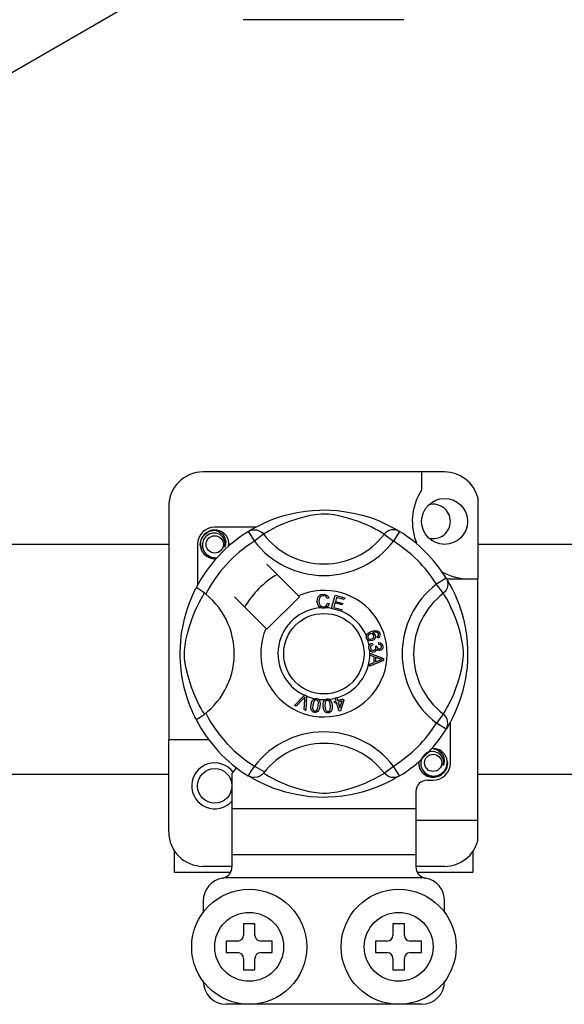
# Model space of a CAD drawing. Units: millimetres. Extents: x 915 to 1875, y -231 to 239.
# Drawn here: x 1666 to 1674, y -175 to -161 of the extents above; entities that cross this region are included whole.
import ezdxf

# ---------------------------------------------------------------- set-up
doc = ezdxf.new("R2010")
doc.units = ezdxf.units.MM

# ---------------------------------------------------------------- blocks, each defined once
blk = doc.blocks.new('ALZADO 11 DSV')
for p, q in [((50.872, 40.304), (71.787, 52.38)), ((69.862, 48.85), (67.62, 48.85)), ((70.428, 42.551), (67.065, 42.551)), ((70.108, 42.551), (70.108, 42.299)), ((70.892, 42.194), (70.892, 41.061)), ((66.585, 42.071), (66.585, 38.819)), ((68.195, 41.944), (68.267, 41.964)), ((68.267, 41.964), (68.372, 41.987)), ((68.372, 41.987), (68.49, 42.005)), ((68.49, 42.005), (68.586, 42.015)), ((68.586, 42.015), (68.691, 42.021)), ((68.707, 41.963), (68.631, 41.956)), ((68.691, 42.021), (68.764, 42.022)), ((68.761, 41.964), (68.707, 41.963)), ((68.812, 41.961), (68.761, 41.964)), ((68.764, 42.022), (68.838, 42.02)), ((68.838, 42.02), (68.933, 42.013)), ((68.933, 42.013), (69.025, 42.002)), ((69.025, 42.002), (69.158, 41.979)), ((69.158, 41.979), (69.279, 41.95)), ((67.845, 41.807), (67.92, 41.843)), ((67.92, 41.843), (68.011, 41.882)), ((68.011, 41.882), (68.128, 41.924)), ((68.128, 41.924), (68.195, 41.944)), ((68.269, 41.861), (68.171, 41.822)), ((68.382, 41.899), (68.269, 41.861)), ((68.466, 41.922), (68.382, 41.899)), ((68.557, 41.943), (68.466, 41.922)), ((68.631, 41.956), (68.557, 41.943)), ((68.886, 41.952), (68.812, 41.961)), ((68.953, 41.94), (68.886, 41.952)), ((69.06, 41.914), (68.953, 41.94)), ((69.154, 41.885), (69.06, 41.914)), ((69.229, 41.86), (69.154, 41.885)), ((69.295, 41.834), (69.229, 41.86)), ((69.279, 41.95), (69.366, 41.924)), ((69.353, 41.809), (69.295, 41.834)), ((69.366, 41.924), (69.445, 41.896)), ((69.445, 41.896), (69.517, 41.868)), ((69.517, 41.868), (69.581, 41.84)), ((69.581, 41.84), (69.648, 41.807)), ((67.083, 41.682), (67.149, 41.727)), ((67.2, 41.7), (67.148, 41.686)), ((67.149, 41.727), (67.226, 41.742)), ((67.196, 41.736), (67.199, 41.737)), ((67.199, 41.737), (67.214, 41.74)), ((67.252, 41.698), (67.2, 41.7)), ((67.214, 41.74), (67.222, 41.741)), ((67.222, 41.741), (67.224, 41.742)), ((67.224, 41.742), (67.225, 41.742)), ((67.225, 41.742), (67.225, 41.742)), ((67.225, 41.742), (67.226, 41.742)), ((67.796, 41.782), (67.226, 41.782)), ((67.226, 41.742), (67.226, 41.742)), ((67.226, 41.742), (67.285, 41.723)), ((67.226, 41.742), (67.226, 41.742)), ((67.226, 41.742), (67.226, 41.742)), ((67.226, 41.742), (67.226, 41.742)), ((67.3, 41.678), (67.252, 41.698)), ((67.285, 41.723), (67.334, 41.686)), ((67.694, 41.723), (67.721, 41.736)), ((67.694, 41.723), (67.778, 41.587)), ((67.71, 41.733), (67.743, 41.752)), ((67.717, 41.737), (67.712, 41.735)), ((67.721, 41.736), (67.749, 41.744)), ((67.743, 41.752), (67.787, 41.777)), ((67.749, 41.744), (67.778, 41.747)), ((67.778, 41.747), (67.807, 41.744)), ((67.787, 41.777), (67.845, 41.807)), ((67.807, 41.744), (67.836, 41.736)), ((67.836, 41.736), (67.862, 41.723)), ((67.862, 41.723), (67.885, 41.706)), ((67.885, 41.706), (67.905, 41.684)), ((67.919, 41.692), (67.905, 41.684)), ((67.947, 41.709), (67.919, 41.692)), ((67.985, 41.731), (67.947, 41.709)), ((68.036, 41.759), (67.985, 41.731)), ((68.097, 41.789), (68.036, 41.759)), ((68.171, 41.822), (68.097, 41.789)), ((69.404, 41.786), (69.353, 41.809)), ((69.463, 41.756), (69.404, 41.786)), ((69.511, 41.73), (69.463, 41.756)), ((69.546, 41.71), (69.511, 41.73)), ((69.571, 41.695), (69.546, 41.71)), ((69.588, 41.684), (69.571, 41.695)), ((69.608, 41.706), (69.588, 41.684)), ((69.632, 41.723), (69.608, 41.706)), ((69.658, 41.736), (69.632, 41.723)), ((69.648, 41.807), (69.704, 41.778)), ((69.686, 41.744), (69.658, 41.736)), ((69.715, 41.747), (69.686, 41.744)), ((69.704, 41.778), (69.748, 41.754)), ((69.745, 41.744), (69.715, 41.747)), ((69.799, 41.723), (69.715, 41.587)), ((69.773, 41.736), (69.745, 41.744)), ((69.748, 41.754), (69.779, 41.735)), ((69.799, 41.723), (69.773, 41.736)), ((69.779, 41.735), (69.799, 41.723)), ((69.799, 41.723), (69.799, 41.723)), ((67.025, 41.542), (67.041, 41.619)), ((67.041, 41.619), (67.083, 41.682)), ((67.071, 41.61), (67.055, 41.556)), ((67.055, 41.556), (67.057, 41.498)), ((67.103, 41.654), (67.071, 41.61)), ((67.148, 41.686), (67.103, 41.654)), ((67.339, 41.644), (67.3, 41.678)), ((67.334, 41.686), (67.368, 41.634)), ((67.363, 41.602), (67.339, 41.644)), ((67.373, 41.553), (67.363, 41.602)), ((67.365, 41.504), (67.373, 41.553)), ((67.368, 41.634), (67.381, 41.573)), ((67.381, 41.573), (67.373, 41.521)), ((67.423, 41.56), (67.416, 41.602)), ((67.418, 41.517), (67.423, 41.56)), ((67.423, 41.557), (67.426, 41.542)), ((67.423, 41.557), (67.426, 41.542)), ((67.905, 41.684), (67.778, 41.587)), ((69.588, 41.684), (69.715, 41.587)), ((64.323, 41.543), (66.585, 41.543)), ((66.985, 41.542), (66.985, 40.971)), ((67.041, 41.464), (67.025, 41.542)), ((67.083, 41.401), (67.041, 41.464)), ((67.057, 41.498), (67.078, 41.445)), ((67.078, 41.445), (67.115, 41.4)), ((67.373, 41.521), (67.365, 41.504)), ((67.426, 41.542), (67.421, 41.52)), ((67.426, 41.542), (67.421, 41.52)), ((70.892, 41.543), (73.154, 41.543)), ((67.149, 41.356), (67.083, 41.401)), ((67.115, 41.4), (67.167, 41.369)), ((67.226, 41.341), (67.149, 41.356)), ((67.167, 41.369), (67.227, 41.357)), ((67.247, 41.346), (67.226, 41.341)), ((67.227, 41.357), (67.26, 41.361)), ((68.393, 40.827), (67.954, 41.266)), ((70.449, 41.073), (70.313, 40.989)), ((70.449, 41.073), (70.462, 41.047)), ((70.455, 41.061), (70.892, 41.061)), ((70.459, 41.057), (70.478, 41.024)), ((70.463, 41.05), (70.461, 41.055)), ((70.462, 41.047), (70.47, 41.018)), ((70.47, 41.018), (70.473, 40.989)), ((70.478, 41.024), (70.503, 40.98)), ((70.892, 37.699), (70.892, 41.061)), ((66.917, 40.832), (66.935, 40.872)), ((66.935, 40.872), (66.95, 40.903)), ((66.95, 40.903), (66.961, 40.924)), ((66.961, 40.924), (66.968, 40.938)), ((66.972, 40.937), (66.968, 40.938)), ((66.968, 40.938), (66.968, 40.938)), ((66.99, 40.928), (66.972, 40.937)), ((67.02, 40.908), (66.99, 40.928)), ((67.059, 40.88), (67.02, 40.908)), ((67.101, 40.847), (67.059, 40.88)), ((70.41, 40.862), (70.313, 40.989)), ((70.432, 40.882), (70.41, 40.862)), ((70.45, 40.905), (70.432, 40.882)), ((70.463, 40.932), (70.45, 40.905)), ((70.47, 40.96), (70.463, 40.932)), ((70.473, 40.989), (70.47, 40.96)), ((70.503, 40.98), (70.534, 40.922)), ((70.534, 40.922), (70.569, 40.848)), ((66.874, 40.727), (66.897, 40.784)), ((66.897, 40.784), (66.917, 40.832)), ((66.978, 40.67), (67.009, 40.732)), ((67.009, 40.732), (67.036, 40.782)), ((67.036, 40.782), (67.058, 40.821)), ((67.058, 40.821), (67.075, 40.848)), ((67.075, 40.848), (67.083, 40.862)), ((67.501, 40.813), (67.94, 40.374)), ((67.954, 40.36), (68.407, 40.813)), ((68.407, 40.813), (68.393, 40.827)), ((68.651, 40.749), (68.657, 40.79)), ((68.661, 40.703), (68.651, 40.749)), ((68.657, 40.79), (68.678, 40.825)), ((68.679, 40.774), (68.677, 40.75)), ((68.677, 40.75), (68.682, 40.719)), ((68.678, 40.825), (68.706, 40.842)), ((68.687, 40.798), (68.679, 40.774)), ((68.708, 40.82), (68.687, 40.798)), ((68.706, 40.842), (68.738, 40.849)), ((68.738, 40.827), (68.708, 40.82)), ((68.738, 40.849), (68.766, 40.845)), ((68.754, 40.826), (68.738, 40.827)), ((68.768, 40.82), (68.754, 40.826)), ((68.766, 40.845), (68.791, 40.832)), ((68.782, 40.806), (68.768, 40.82)), ((68.79, 40.789), (68.782, 40.806)), ((68.815, 40.795), (68.79, 40.789)), ((68.791, 40.832), (68.806, 40.815)), ((68.806, 40.815), (68.815, 40.795)), ((68.853, 40.652), (68.904, 40.833)), ((68.904, 40.833), (69.036, 40.796)), ((68.922, 40.804), (68.906, 40.748)), ((68.906, 40.748), (69.008, 40.72)), ((69.03, 40.774), (68.922, 40.804)), ((69.036, 40.796), (69.03, 40.774)), ((70.419, 40.848), (70.41, 40.862)), ((70.436, 40.821), (70.419, 40.848)), ((70.458, 40.782), (70.436, 40.821)), ((70.485, 40.732), (70.458, 40.782)), ((70.516, 40.67), (70.485, 40.732)), ((70.569, 40.848), (70.608, 40.757)), ((70.608, 40.757), (70.629, 40.7)), ((66.827, 40.587), (66.85, 40.661)), ((66.85, 40.661), (66.874, 40.727)), ((66.906, 40.498), (66.945, 40.596)), ((66.945, 40.596), (66.978, 40.67)), ((68.676, 40.677), (68.661, 40.703)), ((68.7, 40.659), (68.676, 40.677)), ((68.682, 40.719), (68.696, 40.691)), ((68.696, 40.691), (68.716, 40.677)), ((68.717, 40.654), (68.7, 40.659)), ((68.716, 40.677), (68.741, 40.673)), ((68.743, 40.652), (68.717, 40.654)), ((68.741, 40.673), (68.763, 40.678)), ((68.759, 40.653), (68.743, 40.652)), ((68.779, 40.66), (68.759, 40.653)), ((68.763, 40.678), (68.781, 40.691)), ((68.804, 40.68), (68.779, 40.66)), ((68.781, 40.691), (68.795, 40.723)), ((68.795, 40.723), (68.82, 40.717)), ((68.82, 40.717), (68.804, 40.68)), ((68.853, 40.649), (68.853, 40.652)), ((68.989, 40.611), (68.853, 40.649)), ((68.9, 40.727), (68.883, 40.664)), ((68.883, 40.664), (68.995, 40.633)), ((69.002, 40.698), (68.9, 40.727)), ((68.99, 40.613), (68.989, 40.611)), ((68.995, 40.633), (68.99, 40.613)), ((69.008, 40.72), (69.002, 40.698)), ((70.549, 40.596), (70.516, 40.67)), ((70.587, 40.498), (70.549, 40.596)), ((70.629, 40.7), (70.65, 40.639)), ((70.65, 40.639), (70.671, 40.572)), ((66.78, 40.39), (66.805, 40.505)), ((66.805, 40.505), (66.827, 40.587)), ((66.868, 40.385), (66.906, 40.498)), ((70.625, 40.385), (70.587, 40.498)), ((70.671, 40.572), (70.69, 40.5)), ((70.69, 40.5), (70.713, 40.395)), ((66.76, 40.263), (66.769, 40.328)), ((66.769, 40.328), (66.78, 40.39)), ((66.845, 40.301), (66.868, 40.385)), ((69.351, 40.297), (69.376, 40.317)), ((69.376, 40.317), (69.405, 40.33)), ((69.405, 40.33), (69.451, 40.342)), ((69.453, 40.32), (69.422, 40.312)), ((69.451, 40.342), (69.487, 40.339)), ((69.474, 40.32), (69.453, 40.32)), ((69.493, 40.312), (69.474, 40.32)), ((69.487, 40.339), (69.512, 40.322)), ((69.512, 40.322), (69.524, 40.301)), ((70.649, 40.301), (70.625, 40.385)), ((70.713, 40.395), (70.732, 40.278)), ((66.747, 40.109), (66.752, 40.188)), ((66.752, 40.188), (66.76, 40.263)), ((66.812, 40.136), (66.824, 40.21)), ((66.824, 40.21), (66.845, 40.301)), ((69.338, 40.268), (69.343, 40.283)), ((69.338, 40.267), (69.338, 40.268)), ((69.338, 40.253), (69.338, 40.267)), ((69.342, 40.237), (69.338, 40.253)), ((69.349, 40.223), (69.342, 40.237)), ((69.343, 40.283), (69.351, 40.297)), ((69.358, 40.213), (69.349, 40.223)), ((69.361, 40.272), (69.357, 40.258)), ((69.357, 40.258), (69.36, 40.244)), ((69.37, 40.204), (69.358, 40.213)), ((69.36, 40.244), (69.37, 40.229)), ((69.373, 40.286), (69.361, 40.272)), ((69.37, 40.229), (69.386, 40.222)), ((69.385, 40.2), (69.37, 40.204)), ((69.389, 40.296), (69.373, 40.286)), ((69.423, 40.203), (69.385, 40.2)), ((69.386, 40.222), (69.4, 40.222)), ((69.402, 40.299), (69.389, 40.296)), ((69.4, 40.222), (69.414, 40.225)), ((69.416, 40.297), (69.402, 40.299)), ((69.414, 40.225), (69.429, 40.234)), ((69.431, 40.289), (69.416, 40.297)), ((69.422, 40.312), (69.436, 40.306)), ((69.441, 40.213), (69.423, 40.203)), ((69.429, 40.234), (69.44, 40.247)), ((69.441, 40.274), (69.431, 40.289)), ((69.436, 40.306), (69.448, 40.297)), ((69.44, 40.247), (69.443, 40.261)), ((69.443, 40.261), (69.441, 40.274)), ((69.455, 40.227), (69.441, 40.213)), ((69.448, 40.297), (69.461, 40.277)), ((69.464, 40.251), (69.455, 40.227)), ((69.461, 40.277), (69.464, 40.251)), ((69.489, 40.256), (69.499, 40.263)), ((69.499, 40.235), (69.489, 40.256)), ((69.5, 40.306), (69.493, 40.312)), ((69.499, 40.263), (69.505, 40.271)), ((69.513, 40.245), (69.499, 40.235)), ((69.506, 40.296), (69.5, 40.306)), ((69.505, 40.271), (69.508, 40.285)), ((69.508, 40.285), (69.506, 40.296)), ((69.523, 40.258), (69.513, 40.245)), ((69.528, 40.28), (69.523, 40.258)), ((69.524, 40.301), (69.528, 40.28)), ((70.669, 40.21), (70.649, 40.301)), ((70.682, 40.136), (70.669, 40.21)), ((70.732, 40.278), (70.742, 40.181)), ((70.742, 40.181), (70.747, 40.076)), ((66.745, 40.041), (66.747, 40.109)), ((66.803, 40.006), (66.804, 40.06)), ((66.804, 40.06), (66.812, 40.136)), ((69.374, 40.116), (69.378, 40.13)), ((69.374, 40.099), (69.374, 40.116)), ((69.378, 40.082), (69.374, 40.099)), ((69.378, 40.13), (69.386, 40.144)), ((69.385, 40.068), (69.378, 40.082)), ((69.406, 40.049), (69.385, 40.068)), ((69.386, 40.144), (69.397, 40.155)), ((69.399, 40.126), (69.394, 40.114)), ((69.394, 40.114), (69.394, 40.101)), ((69.394, 40.101), (69.399, 40.085)), ((69.397, 40.155), (69.42, 40.165)), ((69.411, 40.136), (69.399, 40.126)), ((69.399, 40.085), (69.411, 40.073)), ((69.423, 40.043), (69.406, 40.049)), ((69.426, 40.143), (69.411, 40.136)), ((69.411, 40.073), (69.424, 40.068)), ((69.42, 40.165), (69.426, 40.143)), ((69.441, 40.043), (69.423, 40.043)), ((69.424, 40.068), (69.437, 40.067)), ((69.437, 40.067), (69.453, 40.072)), ((69.455, 40.046), (69.441, 40.043)), ((69.453, 40.072), (69.465, 40.084)), ((69.467, 40.053), (69.455, 40.046)), ((69.465, 40.124), (69.486, 40.124)), ((69.468, 40.117), (69.465, 40.124)), ((69.465, 40.084), (69.469, 40.095)), ((69.478, 40.066), (69.467, 40.053)), ((69.47, 40.108), (69.468, 40.117)), ((69.469, 40.095), (69.47, 40.108)), ((69.483, 40.083), (69.478, 40.066)), ((69.498, 40.068), (69.483, 40.083)), ((69.486, 40.124), (69.486, 40.122)), ((69.486, 40.122), (69.486, 40.12)), ((69.486, 40.12), (69.49, 40.105)), ((69.49, 40.105), (69.499, 40.092)), ((69.511, 40.062), (69.498, 40.068)), ((69.499, 40.092), (69.51, 40.086)), ((69.51, 40.15), (69.511, 40.174)), ((69.533, 40.144), (69.51, 40.15)), ((69.51, 40.086), (69.522, 40.086)), ((69.511, 40.174), (69.534, 40.169)), ((69.524, 40.062), (69.511, 40.062)), ((69.522, 40.086), (69.535, 40.09)), ((69.542, 40.067), (69.524, 40.062)), ((69.543, 40.134), (69.533, 40.144)), ((69.534, 40.169), (69.553, 40.156)), ((69.535, 40.09), (69.544, 40.1)), ((69.556, 40.079), (69.542, 40.067)), ((69.548, 40.12), (69.543, 40.134)), ((69.544, 40.1), (69.548, 40.109)), ((69.548, 40.109), (69.548, 40.12)), ((69.553, 40.156), (69.563, 40.14)), ((69.566, 40.1), (69.556, 40.079)), ((69.563, 40.14), (69.567, 40.123)), ((69.567, 40.123), (69.566, 40.1)), ((70.689, 40.06), (70.682, 40.136)), ((70.69, 40.006), (70.689, 40.06)), ((70.747, 40.076), (70.748, 40.003)), ((66.746, 39.975), (66.745, 40.041)), ((66.748, 39.909), (66.746, 39.975)), ((66.753, 39.848), (66.748, 39.909)), ((66.806, 39.955), (66.803, 40.006)), ((66.815, 39.881), (66.806, 39.955)), ((69.387, 40.025), (69.578, 39.952)), ((69.387, 40.024), (69.387, 40.025)), ((69.387, 40.018), (69.387, 40.024)), ((69.387, 39.998), (69.387, 40.018)), ((69.445, 39.977), (69.387, 39.998)), ((69.578, 39.925), (69.388, 39.847)), ((69.445, 39.898), (69.445, 39.977)), ((69.465, 39.97), (69.466, 39.905)), ((69.521, 39.949), (69.465, 39.97)), ((69.466, 39.905), (69.518, 39.925)), ((69.518, 39.925), (69.54, 39.933)), ((69.537, 39.944), (69.521, 39.949)), ((69.558, 39.939), (69.537, 39.944)), ((69.54, 39.933), (69.558, 39.939)), ((69.578, 39.952), (69.578, 39.925)), ((70.678, 39.881), (70.687, 39.955)), ((70.687, 39.955), (70.69, 40.006)), ((70.746, 39.929), (70.74, 39.834)), ((70.748, 40.003), (70.746, 39.929)), ((66.764, 39.749), (66.753, 39.848)), ((66.827, 39.814), (66.815, 39.881)), ((66.854, 39.707), (66.827, 39.814)), ((69.387, 39.875), (69.445, 39.898)), ((69.388, 39.847), (69.387, 39.875)), ((70.64, 39.707), (70.666, 39.814)), ((70.666, 39.814), (70.678, 39.881)), ((70.74, 39.834), (70.729, 39.742)), ((66.778, 39.66), (66.764, 39.749)), ((66.802, 39.548), (66.778, 39.66)), ((66.882, 39.613), (66.854, 39.707)), ((70.612, 39.613), (70.64, 39.707)), ((70.718, 39.674), (70.706, 39.609)), ((70.729, 39.742), (70.718, 39.674)), ((66.828, 39.451), (66.802, 39.548)), ((66.908, 39.539), (66.882, 39.613)), ((66.933, 39.472), (66.908, 39.539)), ((70.56, 39.472), (70.586, 39.539)), ((70.586, 39.539), (70.612, 39.613)), ((70.706, 39.609), (70.676, 39.488)), ((66.857, 39.361), (66.828, 39.451)), ((66.885, 39.286), (66.857, 39.361)), ((66.958, 39.414), (66.933, 39.472)), ((66.982, 39.363), (66.958, 39.414)), ((67.011, 39.304), (66.982, 39.363)), ((68.335, 39.3), (68.476, 39.44)), ((68.462, 39.396), (68.359, 39.29)), ((68.471, 39.406), (68.462, 39.396)), ((68.47, 39.241), (68.48, 39.388)), ((68.484, 39.42), (68.471, 39.406)), ((68.476, 39.44), (68.48, 39.445)), ((68.48, 39.445), (68.504, 39.434)), ((68.48, 39.388), (68.482, 39.406)), ((68.482, 39.406), (68.484, 39.42)), ((68.504, 39.428), (68.495, 39.23)), ((68.504, 39.434), (68.504, 39.428)), ((68.576, 39.341), (68.59, 39.371)), ((68.59, 39.371), (68.601, 39.383)), ((68.601, 39.383), (68.614, 39.392)), ((68.62, 39.371), (68.605, 39.352)), ((68.614, 39.392), (68.617, 39.393)), ((68.617, 39.393), (68.63, 39.396)), ((68.631, 39.376), (68.62, 39.371)), ((68.63, 39.396), (68.644, 39.396)), ((68.643, 39.376), (68.631, 39.376)), ((68.655, 39.372), (68.643, 39.376)), ((68.644, 39.396), (68.646, 39.395)), ((68.646, 39.395), (68.658, 39.392)), ((68.663, 39.364), (68.655, 39.372)), ((68.658, 39.392), (68.669, 39.387)), ((68.669, 39.353), (68.663, 39.364)), ((68.669, 39.387), (68.673, 39.384)), ((68.673, 39.384), (68.681, 39.376)), ((68.681, 39.376), (68.686, 39.369)), ((68.686, 39.369), (68.695, 39.325)), ((68.743, 39.352), (68.751, 39.367)), ((68.751, 39.367), (68.762, 39.378)), ((68.762, 39.378), (68.764, 39.38)), ((68.764, 39.38), (68.776, 39.386)), ((68.772, 39.359), (68.766, 39.349)), ((68.782, 39.367), (68.772, 39.359)), ((68.776, 39.386), (68.79, 39.389)), ((68.794, 39.37), (68.782, 39.367)), ((68.79, 39.389), (68.792, 39.389)), ((68.792, 39.389), (68.805, 39.389)), ((68.805, 39.368), (68.794, 39.37)), ((68.805, 39.389), (68.816, 39.386)), ((68.816, 39.362), (68.805, 39.368)), ((68.816, 39.386), (68.821, 39.384)), ((68.824, 39.353), (68.816, 39.362)), ((68.821, 39.384), (68.83, 39.378)), ((68.83, 39.378), (68.837, 39.372)), ((68.837, 39.372), (68.856, 39.332)), ((68.891, 39.351), (68.916, 39.359)), ((68.902, 39.402), (68.924, 39.409)), ((68.903, 39.399), (68.902, 39.402)), ((68.916, 39.359), (68.903, 39.399)), ((68.924, 39.409), (68.926, 39.405)), ((68.926, 39.405), (68.938, 39.366)), ((68.938, 39.366), (69.017, 39.39)), ((69.001, 39.363), (68.944, 39.345)), ((68.97, 39.264), (69.001, 39.363)), ((69.023, 39.37), (68.977, 39.226)), ((69.017, 39.39), (69.023, 39.37)), ((70.482, 39.304), (70.512, 39.363)), ((70.512, 39.363), (70.536, 39.414)), ((70.536, 39.414), (70.56, 39.472)), ((70.65, 39.401), (70.623, 39.322)), ((70.676, 39.488), (70.65, 39.401)), ((66.91, 39.225), (66.885, 39.286)), ((66.932, 39.177), (66.91, 39.225)), ((67.037, 39.256), (67.011, 39.304)), ((67.057, 39.221), (67.037, 39.256)), ((67.072, 39.196), (67.057, 39.221)), ((68.359, 39.29), (68.335, 39.3)), ((68.495, 39.23), (68.47, 39.241)), ((68.566, 39.277), (68.569, 39.309)), ((68.57, 39.244), (68.566, 39.277)), ((68.569, 39.309), (68.576, 39.341)), ((68.576, 39.229), (68.57, 39.244)), ((68.586, 39.216), (68.576, 39.229)), ((68.593, 39.305), (68.59, 39.257)), ((68.59, 39.257), (68.593, 39.245)), ((68.605, 39.352), (68.593, 39.305)), ((68.593, 39.245), (68.598, 39.234)), ((68.598, 39.234), (68.607, 39.226)), ((68.607, 39.226), (68.619, 39.222)), ((68.619, 39.222), (68.627, 39.222)), ((68.627, 39.222), (68.635, 39.224)), ((68.635, 39.224), (68.646, 39.231)), ((68.646, 39.231), (68.662, 39.264)), ((68.671, 39.228), (68.661, 39.215)), ((68.662, 39.264), (68.669, 39.293)), ((68.671, 39.341), (68.669, 39.353)), ((68.669, 39.293), (68.671, 39.341)), ((68.685, 39.257), (68.671, 39.228)), ((68.692, 39.289), (68.685, 39.257)), ((68.695, 39.325), (68.692, 39.289)), ((68.737, 39.32), (68.743, 39.352)), ((68.737, 39.288), (68.737, 39.32)), ((68.741, 39.255), (68.737, 39.288)), ((68.752, 39.225), (68.741, 39.255)), ((68.762, 39.211), (68.752, 39.225)), ((68.762, 39.338), (68.761, 39.289)), ((68.761, 39.289), (68.769, 39.242)), ((68.766, 39.349), (68.762, 39.338)), ((68.769, 39.242), (68.774, 39.231)), ((68.774, 39.231), (68.782, 39.222)), ((68.782, 39.222), (68.793, 39.215)), ((68.805, 39.214), (68.821, 39.22)), ((68.821, 39.22), (68.829, 39.229)), ((68.829, 39.342), (68.824, 39.353)), ((68.837, 39.295), (68.829, 39.342)), ((68.829, 39.229), (68.838, 39.265)), ((68.838, 39.265), (68.837, 39.295)), ((68.855, 39.232), (68.847, 39.217)), ((68.861, 39.264), (68.855, 39.232)), ((68.856, 39.332), (68.861, 39.296)), ((68.861, 39.296), (68.861, 39.264)), ((68.897, 39.331), (68.891, 39.351)), ((68.922, 39.338), (68.897, 39.331)), ((68.959, 39.221), (68.922, 39.338)), ((68.944, 39.345), (68.97, 39.264)), ((68.977, 39.226), (68.959, 39.221)), ((70.421, 39.196), (70.436, 39.221)), ((70.436, 39.221), (70.456, 39.256)), ((70.456, 39.256), (70.482, 39.304)), ((70.594, 39.25), (70.566, 39.187)), ((70.623, 39.322), (70.594, 39.25)), ((66.95, 39.139), (66.932, 39.177)), ((66.962, 39.115), (66.95, 39.139)), ((66.968, 39.102), (66.962, 39.115)), ((66.968, 39.102), (66.968, 39.102)), ((67.083, 39.179), (67.072, 39.196)), ((68.599, 39.207), (68.586, 39.216)), ((68.615, 39.203), (68.599, 39.207)), ((68.631, 39.202), (68.615, 39.203)), ((68.647, 39.206), (68.631, 39.202)), ((68.661, 39.215), (68.647, 39.206)), ((68.774, 39.201), (68.762, 39.211)), ((68.789, 39.196), (68.774, 39.201)), ((68.806, 39.195), (68.789, 39.196)), ((68.793, 39.215), (68.805, 39.214)), ((68.822, 39.198), (68.806, 39.195)), ((68.836, 39.205), (68.822, 39.198)), ((68.847, 39.217), (68.836, 39.205)), ((70.41, 39.179), (70.313, 39.052)), ((70.41, 39.179), (70.421, 39.196)), ((70.432, 39.159), (70.41, 39.179)), ((70.45, 39.136), (70.432, 39.159)), ((70.463, 39.109), (70.45, 39.136)), ((70.47, 39.081), (70.463, 39.109)), ((70.534, 39.119), (70.504, 39.063)), ((70.566, 39.187), (70.534, 39.119)), ((70.449, 38.968), (70.313, 39.052)), ((70.449, 38.968), (70.462, 38.994)), ((70.453, 38.974), (70.449, 38.968)), ((70.462, 38.989), (70.454, 38.975)), ((70.462, 38.994), (70.47, 39.022)), ((70.48, 39.019), (70.462, 38.989)), ((70.473, 39.052), (70.47, 39.081)), ((70.47, 39.022), (70.473, 39.052)), ((70.504, 39.063), (70.48, 39.019)), ((70.508, 38.499), (70.508, 39.07)), ((66.585, 37.538), (66.585, 38.819)), ((67.145, 38.819), (66.585, 38.819)), ((70.239, 38.694), (70.241, 38.695)), ((70.241, 38.695), (70.257, 38.698)), ((70.247, 38.695), (70.268, 38.699)), ((70.257, 38.698), (70.264, 38.699)), ((70.264, 38.699), (70.266, 38.699)), ((70.266, 38.699), (70.267, 38.699)), ((70.267, 38.699), (70.268, 38.699)), ((70.268, 38.699), (70.327, 38.681)), ((70.268, 38.699), (70.268, 38.699)), ((70.268, 38.699), (70.268, 38.699)), ((70.268, 38.699), (70.268, 38.699)), ((70.268, 38.699), (70.268, 38.699)), ((70.268, 38.699), (70.268, 38.699)), ((70.327, 38.681), (70.377, 38.643)), ((70.113, 38.567), (70.097, 38.514)), ((70.146, 38.612), (70.113, 38.567)), ((70.191, 38.643), (70.146, 38.612)), ((70.242, 38.658), (70.191, 38.643)), ((70.294, 38.655), (70.242, 38.658)), ((70.343, 38.636), (70.294, 38.655)), ((70.381, 38.602), (70.343, 38.636)), ((70.377, 38.643), (70.411, 38.592)), ((70.406, 38.559), (70.381, 38.602)), ((70.415, 38.511), (70.406, 38.559)), ((70.411, 38.592), (70.424, 38.531)), ((70.465, 38.518), (70.459, 38.559)), ((69.588, 38.357), (69.715, 38.454)), ((69.799, 38.318), (69.715, 38.454)), ((70.068, 38.499), (70.072, 38.52)), ((70.068, 38.499), (70.072, 38.52)), ((70.083, 38.422), (70.068, 38.499)), ((70.083, 38.422), (70.068, 38.499)), ((70.126, 38.358), (70.083, 38.422)), ((70.126, 38.358), (70.083, 38.422)), ((70.097, 38.514), (70.099, 38.456)), ((70.099, 38.456), (70.12, 38.402)), ((70.12, 38.402), (70.157, 38.358)), ((70.408, 38.462), (70.415, 38.511)), ((70.415, 38.479), (70.408, 38.462)), ((70.453, 38.422), (70.41, 38.358)), ((70.453, 38.422), (70.41, 38.358)), ((70.424, 38.531), (70.415, 38.479)), ((70.431, 38.395), (70.458, 38.453)), ((70.468, 38.499), (70.453, 38.422)), ((70.468, 38.499), (70.453, 38.422)), ((70.458, 38.453), (70.465, 38.518)), ((70.465, 38.514), (70.468, 38.499)), ((70.465, 38.514), (70.468, 38.499)), ((66.585, 38.338), (64.323, 38.338)), ((67.466, 38.354), (67.466, 37.859)), ((67.694, 38.318), (67.689, 38.321)), ((67.732, 38.301), (67.694, 38.318)), ((67.715, 38.305), (67.696, 38.317)), ((67.746, 38.287), (67.715, 38.305)), ((67.771, 38.295), (67.732, 38.301)), ((67.789, 38.263), (67.746, 38.287)), ((67.821, 38.301), (67.771, 38.295)), ((67.845, 38.233), (67.789, 38.263)), ((67.854, 38.315), (67.821, 38.301)), ((67.882, 38.333), (67.854, 38.315)), ((67.905, 38.356), (67.882, 38.333)), ((67.905, 38.357), (67.905, 38.356)), ((67.905, 38.357), (67.923, 38.346)), ((67.923, 38.346), (67.947, 38.331)), ((67.947, 38.331), (67.983, 38.311)), ((67.983, 38.311), (68.03, 38.285)), ((68.03, 38.285), (68.09, 38.255)), ((69.396, 38.252), (69.458, 38.282)), ((69.458, 38.282), (69.509, 38.309)), ((69.509, 38.309), (69.547, 38.332)), ((69.547, 38.332), (69.575, 38.348)), ((69.575, 38.348), (69.588, 38.357)), ((69.608, 38.335), (69.588, 38.357)), ((69.632, 38.318), (69.608, 38.335)), ((69.658, 38.305), (69.632, 38.318)), ((69.707, 38.264), (69.649, 38.234)), ((69.686, 38.297), (69.658, 38.305)), ((69.715, 38.294), (69.686, 38.297)), ((69.75, 38.289), (69.707, 38.264)), ((69.745, 38.297), (69.715, 38.294)), ((69.773, 38.305), (69.745, 38.297)), ((69.783, 38.308), (69.75, 38.289)), ((69.799, 38.318), (69.773, 38.305)), ((69.799, 38.318), (69.783, 38.308)), ((70.192, 38.314), (70.126, 38.358)), ((70.192, 38.314), (70.126, 38.358)), ((70.157, 38.358), (70.21, 38.326)), ((70.268, 38.299), (70.192, 38.314)), ((70.268, 38.299), (70.192, 38.314)), ((70.21, 38.326), (70.269, 38.314)), ((70.344, 38.314), (70.268, 38.299)), ((70.344, 38.314), (70.268, 38.299)), ((70.269, 38.314), (70.329, 38.322)), ((70.329, 38.322), (70.386, 38.35)), ((70.41, 38.358), (70.344, 38.314)), ((70.41, 38.358), (70.344, 38.314)), ((70.386, 38.35), (70.431, 38.395)), ((73.154, 38.338), (70.892, 38.338)), ((67.913, 38.201), (67.845, 38.233)), ((67.977, 38.173), (67.913, 38.201)), ((68.049, 38.144), (67.977, 38.173)), ((68.128, 38.117), (68.049, 38.144)), ((68.09, 38.255), (68.141, 38.232)), ((68.141, 38.232), (68.199, 38.207)), ((68.199, 38.207), (68.265, 38.181)), ((68.265, 38.181), (68.339, 38.155)), ((68.339, 38.155), (68.433, 38.127)), ((68.433, 38.127), (68.541, 38.101)), ((69.027, 38.118), (69.111, 38.142)), ((69.111, 38.142), (69.224, 38.18)), ((69.224, 38.18), (69.322, 38.218)), ((69.322, 38.218), (69.396, 38.252)), ((69.483, 38.159), (69.366, 38.117)), ((69.574, 38.198), (69.483, 38.159)), ((69.649, 38.234), (69.574, 38.198)), ((70.188, 38.259), (70.268, 38.259)), ((68.214, 38.091), (68.128, 38.117)), ((68.336, 38.062), (68.214, 38.091)), ((68.468, 38.038), (68.336, 38.062)), ((68.561, 38.028), (68.468, 38.038)), ((68.541, 38.101), (68.607, 38.089)), ((68.656, 38.021), (68.561, 38.028)), ((68.607, 38.089), (68.681, 38.08)), ((68.73, 38.019), (68.656, 38.021)), ((68.681, 38.08), (68.733, 38.077)), ((68.802, 38.02), (68.73, 38.019)), ((68.733, 38.077), (68.787, 38.078)), ((68.787, 38.078), (68.863, 38.085)), ((68.907, 38.025), (68.802, 38.02)), ((68.863, 38.085), (68.936, 38.098)), ((69.004, 38.035), (68.907, 38.025)), ((68.936, 38.098), (69.027, 38.118)), ((69.121, 38.054), (69.004, 38.035)), ((69.226, 38.077), (69.121, 38.054)), ((69.299, 38.096), (69.226, 38.077)), ((69.366, 38.117), (69.299, 38.096)), ((70.028, 38.099), (70.028, 37.859)), ((70.028, 37.859), (67.466, 37.859)), ((67.466, 37.859), (67.466, 37.218)), ((70.028, 37.859), (70.028, 37.218)), ((70.028, 37.699), (70.892, 37.699)), ((70.892, 37.415), (70.892, 37.699)), ((66.665, 36.978), (66.665, 37.273)), ((70.028, 37.218), (67.466, 37.218)), ((67.466, 37.218), (67.466, 37.051)), ((70.028, 37.218), (70.028, 37.051)), ((70.828, 36.978), (70.828, 37.273)), ((67.466, 37.058), (67.065, 37.058)), ((70.428, 37.058), (70.028, 37.058)), ((66.665, 36.978), (67.446, 36.978)), ((70.142, 36.898), (67.352, 36.898)), ((70.048, 36.978), (70.828, 36.978)), ((67.065, 36.578), (67.065, 36.418)), ((70.428, 36.418), (70.428, 36.578)), ((67.786, 36.257), (67.626, 36.257)), ((67.626, 36.257), (67.626, 36.097)), ((67.786, 36.097), (67.786, 36.257)), ((69.707, 36.257), (69.707, 36.097)), ((69.868, 36.257), (69.707, 36.257)), ((69.868, 36.097), (69.868, 36.257)), ((67.546, 36.017), (67.386, 36.017)), ((67.386, 36.017), (67.386, 35.857)), ((68.026, 36.017), (67.866, 36.017)), ((68.026, 35.857), (68.026, 36.017)), ((69.467, 36.017), (69.467, 35.857)), ((69.627, 36.017), (69.467, 36.017)), ((70.108, 36.017), (69.948, 36.017)), ((70.108, 35.857), (70.108, 36.017)), ((67.386, 35.857), (67.546, 35.857)), ((67.866, 35.857), (68.026, 35.857)), ((69.467, 35.857), (69.627, 35.857)), ((69.948, 35.857), (70.108, 35.857)), ((67.626, 35.777), (67.626, 35.617)), ((67.786, 35.617), (67.786, 35.777)), ((69.707, 35.777), (69.707, 35.617)), ((69.868, 35.617), (69.868, 35.777)), ((67.626, 35.617), (67.786, 35.617)), ((69.707, 35.617), (69.868, 35.617)), ((70.108, 35.137), (67.386, 35.137))]:
    blk.add_line(p, q)
for centre, radius in [((70.428, 41.862), 0.32), ((67.226, 41.542), 0.12), ((68.747, 40.02), 0.56), ((70.268, 38.499), 0.12), ((67.226, 38.179), 0.24), ((67.706, 35.937), 0.801), ((69.788, 35.937), 0.801), ((67.706, 35.937), 0.48), ((69.788, 35.937), 0.48)]:
    blk.add_circle(centre, radius)
for centre, radius, start, end in [((67.065, 42.071), 0.48, 90, 180), ((70.428, 42.071), 0.48, 14.8351, 90), ((70.779, 41.862), 0.801, 146.9315, 203.299), ((70.268, 41.862), 0.24, 0, 104.4775), ((70.268, 41.862), 0.24, 255.5225, 0), ((68.747, 40.02), 2.002, 121.7232, 152.7025), ((67.226, 41.542), 0.24, 90, 180), ((67.226, 41.542), 0.2, 90.0297, 270), ((67.226, 41.542), 0.2, 17.4576, 90), ((68.747, 40.02), 2.002, 31.7232, 58.2768), ((68.747, 40.02), 1.841, 121.7232, 153.3133), ((67.226, 41.542), 0.2, 354.7794, 5.1778), ((68.747, 42.33), 1.221, 217.5276, 322.4724), ((68.747, 42.33), 1.061, 217.5276, 322.4724), ((68.747, 40.02), 1.841, 31.7232, 58.2768), ((67.226, 41.542), 0.2, 270, 275.2206), ((70.779, 41.862), 0.801, 241.0679, 270), ((68.747, 40.02), 1.281, 120.5225, 149.4775), ((68.747, 40.02), 0.881, 156.3237, 113.6763), ((71.057, 40.02), 1.221, 127.5276, 232.4724), ((66.437, 40.02), 1.061, 300.0644, 51.2075), ((71.057, 40.02), 1.061, 127.5276, 232.4724), ((68.747, 40.02), 0.64, 94.2122, 244.9593), ((68.747, 40.02), 0.64, 80.4291, 87.0973), ((68.747, 40.02), 0.64, 22.625, 67.6942), ((68.747, 40.02), 0.64, 9.8676, 17.4632), ((68.747, 40.02), 0.64, 0.347, 4.2789), ((68.747, 40.02), 0.64, 286.2175, 359.8179), ((68.747, 40.02), 0.64, 247.6893, 258.3215), ((68.747, 40.02), 0.64, 263.4268, 271.5552), ((68.747, 40.02), 0.64, 276.6653, 284.1282), ((68.747, 40.02), 2.002, 207.3094, 238.1133), ((68.747, 40.02), 1.841, 206.6867, 243.3177), ((68.747, 40.02), 1.841, 301.7232, 328.2768), ((68.747, 40.02), 2.002, 301.7232, 328.2768), ((68.747, 37.71), 1.221, 37.5276, 149.9966), ((68.747, 37.71), 1.061, 37.5276, 142.4724), ((70.268, 38.499), 0.2, 90.0297, 95.2206), ((70.268, 38.499), 0.2, 17.4576, 90), ((67.226, 38.179), 0.32, 36.7941, 318.5904), ((67.242, 38.582), 0.32, 314.4074, 332.4849), ((70.268, 38.499), 0.2, 174.7794, 270), ((70.268, 38.499), 0.2, 270, 5.1778), ((70.268, 38.499), 0.24, 270, 0), ((70.188, 38.099), 0.16, 90, 180), ((67.065, 37.538), 0.48, 180, 270), ((70.428, 37.538), 0.48, 270, 345.1649), ((67.306, 37.051), 0.16, 286.6566, 0), ((70.188, 37.051), 0.16, 180, 253.3434), ((67.386, 36.578), 0.32, 99.5941, 180), ((67.306, 37.051), 0.16, 279.5941, 286.6566), ((70.188, 37.051), 0.16, 253.3434, 260.4059), ((70.108, 36.578), 0.32, 0, 80.4059), ((67.546, 36.097), 0.0801, 270, 0), ((67.866, 36.097), 0.0801, 180, 270), ((69.627, 36.097), 0.0801, 270, 0), ((69.948, 36.097), 0.0801, 180, 270), ((67.546, 35.777), 0.0801, 0, 90), ((67.866, 35.777), 0.0801, 90, 180), ((69.627, 35.777), 0.0801, 0, 90), ((69.948, 35.777), 0.0801, 90, 180), ((67.386, 35.457), 0.32, 180, 270), ((70.108, 35.457), 0.32, 270, 0)]:
    blk.add_arc(centre, radius, start, end)

msp = doc.modelspace()

# ---------------------------------------------------------------- block references
at = {"color": 7}
msp.add_blockref('ALZADO 11 DSV', (1601.635, -209.895), dxfattribs=at)

doc.saveas('drawing.dxf')
